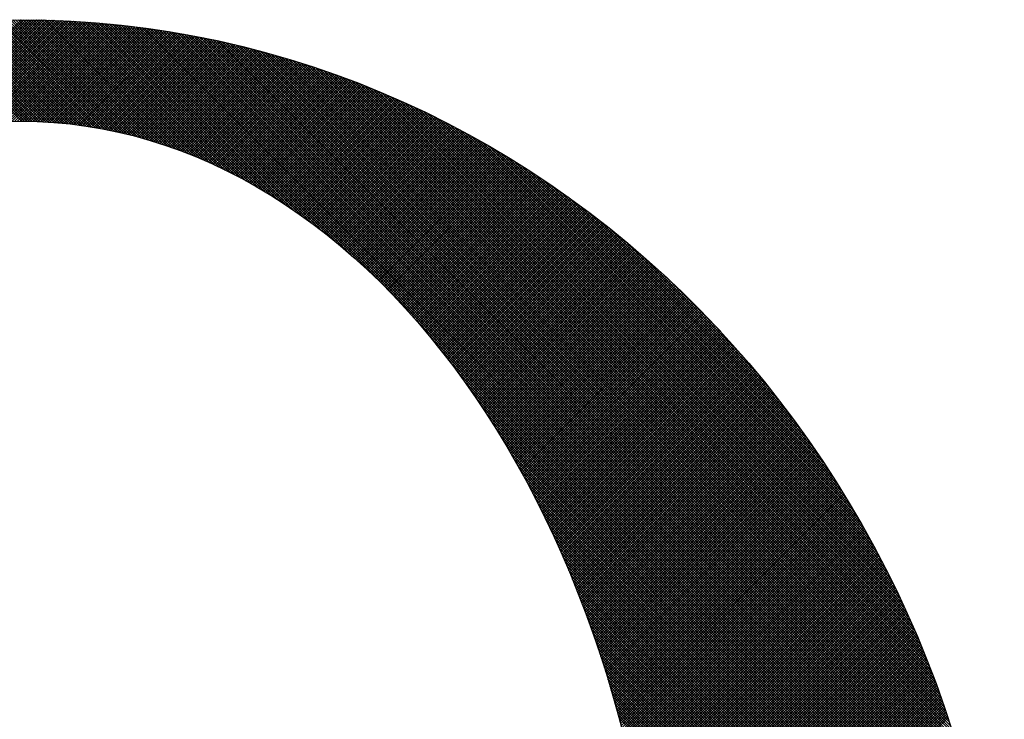
# Model space of a CAD drawing. Extents: x -411 to -166, y 383 to 699.
# Drawn here: x -380 to -377, y 405 to 407 of the extents above; entities that cross this region are included whole.
import ezdxf

# ---------------------------------------------------------------- set-up
doc = ezdxf.new("R2010")
doc.units = 0
doc.header["$LTSCALE"] = 3
doc.header["$MEASUREMENT"] = 0
doc.layers.add('BORDER', color=5, linetype='Continuous')

msp = doc.modelspace()

# ---------------------------------------------------------------- linework, layer by layer
at = {"layer": 'BORDER', "color": 7}
for p, q in [((-380.8649, 406.9531), (-380.4371, 407.3808)), ((-380.8521, 406.9564), (-380.4278, 407.3808)), ((-380.8395, 406.9597), (-380.4184, 407.3807)), ((-380.827, 406.9628), (-380.4091, 407.3806)), ((-380.8146, 406.9658), (-380.3998, 407.3805)), ((-380.8024, 406.9686), (-380.3905, 407.3804)), ((-380.7902, 406.9713), (-380.3813, 407.3803)), ((-380.4353, 407.0098), (-380.7883, 407.3628)), ((-380.4258, 407.0097), (-380.7797, 407.3636)), ((-380.7782, 406.9739), (-380.3721, 407.3801)), ((-380.4163, 407.0096), (-380.7712, 407.3645)), ((-380.7664, 406.9764), (-380.3629, 407.3799)), ((-380.4068, 407.0094), (-380.7626, 407.3653)), ((-380.7546, 406.9788), (-380.3537, 407.3797)), ((-380.3971, 407.0092), (-380.7541, 407.3661)), ((-380.3875, 407.0089), (-380.7455, 407.3669)), ((-380.743, 406.9811), (-380.3446, 407.3794)), ((-380.3777, 407.0086), (-380.7368, 407.3677)), ((-380.7314, 406.9832), (-380.3355, 407.3792)), ((-380.3679, 407.0082), (-380.7282, 407.3684)), ((-380.72, 406.9853), (-380.3264, 407.3789)), ((-380.3581, 407.0077), (-380.7195, 407.3692)), ((-380.3481, 407.0072), (-380.7109, 407.3699)), ((-380.7086, 406.9872), (-380.3173, 407.3786)), ((-380.3381, 407.0066), (-380.7022, 407.3706)), ((-380.6974, 406.9891), (-380.3082, 407.3782)), ((-380.3281, 407.0059), (-380.6934, 407.3712)), ((-380.6862, 406.9908), (-380.2992, 407.3778)), ((-380.3179, 407.0051), (-380.6847, 407.3719)), ((-380.3077, 407.0043), (-380.6759, 407.3725)), ((-380.6752, 406.9925), (-380.2902, 407.3775)), ((-380.2975, 407.0035), (-380.6671, 407.3731)), ((-380.6642, 406.9941), (-380.2812, 407.377)), ((-380.2871, 407.0025), (-380.6583, 407.3737)), ((-380.6533, 406.9956), (-380.2723, 407.3766)), ((-380.2767, 407.0015), (-380.6495, 407.3743)), ((-380.6425, 406.997), (-380.2633, 407.3762)), ((-380.2662, 407.0004), (-380.6407, 407.3748)), ((-380.6318, 406.9983), (-380.2544, 407.3757)), ((-380.2556, 406.9992), (-380.6318, 407.3753)), ((-380.245, 406.9979), (-380.6229, 407.3758)), ((-380.6212, 406.9995), (-380.2455, 407.3752)), ((-380.2342, 406.9966), (-380.614, 407.3763)), ((-380.6106, 407.0007), (-380.2367, 407.3747)), ((-380.2234, 406.9951), (-380.605, 407.3767)), ((-380.6001, 407.0018), (-380.2278, 407.3741)), ((-380.2125, 406.9936), (-380.5961, 407.3772)), ((-380.5897, 407.0028), (-380.219, 407.3735)), ((-380.2015, 406.992), (-380.5871, 407.3776)), ((-380.5794, 407.0037), (-380.2102, 407.3729)), ((-380.1904, 406.9903), (-380.5781, 407.378)), ((-380.5692, 407.0046), (-380.2014, 407.3723)), ((-380.1793, 406.9885), (-380.569, 407.3783)), ((-380.168, 406.9867), (-380.56, 407.3786)), ((-380.559, 407.0054), (-380.1927, 407.3717)), ((-380.1566, 406.9847), (-380.5509, 407.379)), ((-380.5489, 407.0061), (-380.1839, 407.371)), ((-380.1451, 406.9826), (-380.5418, 407.3792)), ((-380.5388, 407.0067), (-380.1752, 407.3704)), ((-380.1336, 406.9804), (-380.5327, 407.3795)), ((-380.5289, 407.0073), (-380.1665, 407.3697)), ((-380.1219, 406.9781), (-380.5235, 407.3798)), ((-380.519, 407.0078), (-380.1578, 407.369)), ((-380.1101, 406.9757), (-380.5143, 407.38)), ((-380.5091, 407.0083), (-380.1492, 407.3682)), ((-380.0982, 406.9732), (-380.5051, 407.3802)), ((-380.4993, 407.0087), (-380.1405, 407.3675)), ((-380.0861, 406.9705), (-380.4959, 407.3803)), ((-380.4896, 407.009), (-380.1319, 407.3667)), ((-380.074, 406.9678), (-380.4867, 407.3805)), ((-380.4799, 407.0093), (-380.1233, 407.3659)), ((-380.0617, 406.9649), (-380.4774, 407.3806)), ((-380.4703, 407.0095), (-380.1148, 407.3651)), ((-380.0493, 406.9619), (-380.4681, 407.3807)), ((-380.4608, 407.0097), (-380.1062, 407.3642)), ((-380.0368, 406.9587), (-380.4588, 407.3807)), ((-380.4513, 407.0097), (-380.0977, 407.3634)), ((-380.0241, 406.9555), (-380.4494, 407.3808)), ((-380.4419, 407.0098), (-380.0892, 407.3625)), ((-380.0113, 406.952), (-380.44, 407.3808)), ((-380.4325, 407.0098), (-380.0807, 407.3616)), ((-379.9983, 406.9484), (-380.4306, 407.3808)), ((-379.9852, 406.9447), (-380.4212, 407.3807)), ((-379.9719, 406.9408), (-380.4117, 407.3807)), ((-379.9584, 406.9367), (-380.4022, 407.3806)), ((-379.9448, 406.9325), (-380.3927, 407.3805)), ((-379.931, 406.9281), (-380.3832, 407.3803)), ((-379.917, 406.9235), (-380.3736, 407.3801)), ((-379.9027, 406.9186), (-380.364, 407.3799)), ((-379.8883, 406.9136), (-380.3544, 407.3797)), ((-379.8737, 406.9084), (-380.3448, 407.3794)), ((-379.8588, 406.9029), (-380.3351, 407.3792)), ((-379.8437, 406.8971), (-380.3254, 407.3788)), ((-379.8283, 406.8911), (-380.3156, 407.3785)), ((-379.8126, 406.8849), (-380.3059, 407.3781)), ((-379.7967, 406.8783), (-380.2961, 407.3777)), ((-379.7804, 406.8714), (-380.2863, 407.3773)), ((-379.7638, 406.8642), (-380.2764, 407.3768)), ((-379.7469, 406.8567), (-380.2665, 407.3763)), ((-379.7295, 406.8487), (-380.2566, 407.3758)), ((-379.7118, 406.8404), (-380.2467, 407.3752)), ((-379.6936, 406.8315), (-380.2367, 407.3747)), ((-379.6749, 406.8222), (-380.2267, 407.374)), ((-379.6557, 406.8124), (-380.2166, 407.3734)), ((-379.6358, 406.802), (-380.2065, 407.3727)), ((-379.6154, 406.7909), (-380.1964, 407.372)), ((-379.5942, 406.7791), (-380.1863, 407.3712)), ((-379.5721, 406.7665), (-380.1761, 407.3704)), ((-379.5492, 406.7529), (-380.1659, 407.3696)), ((-379.5251, 406.7382), (-380.1557, 407.3688)), ((-379.4998, 406.7223), (-380.1454, 407.3679)), ((-379.4729, 406.7048), (-380.1351, 407.367)), ((-379.4442, 406.6855), (-380.1247, 407.366)), ((-379.413, 406.6637), (-380.1144, 407.365)), ((-379.3787, 406.6388), (-380.1039, 407.364)), ((-379.3398, 406.6092), (-380.0935, 407.3629)), ((-379.2934, 406.5723), (-380.083, 407.3618)), ((-380.4232, 407.0097), (-380.0722, 407.3607)), ((-380.4139, 407.0096), (-380.0638, 407.3597)), ((-380.4047, 407.0094), (-380.0553, 407.3588)), ((-380.3955, 407.0092), (-380.0469, 407.3578)), ((-380.3864, 407.0089), (-380.0385, 407.3568)), ((-380.3774, 407.0086), (-380.0301, 407.3558)), ((-380.3683, 407.0082), (-380.0218, 407.3548)), ((-380.3594, 407.0078), (-380.0134, 407.3537)), ((-380.3505, 407.0073), (-380.0051, 407.3526)), ((-380.3416, 407.0068), (-379.9968, 407.3515)), ((-380.3328, 407.0062), (-379.9885, 407.3504)), ((-380.324, 407.0056), (-379.9803, 407.3493)), ((-380.3153, 407.0049), (-379.972, 407.3482)), ((-380.3066, 407.0042), (-379.9638, 407.347)), ((-380.2979, 407.0035), (-379.9556, 407.3458)), ((-380.2893, 407.0027), (-379.9474, 407.3446)), ((-380.2807, 407.0019), (-379.9392, 407.3434)), ((-380.2722, 407.001), (-379.9311, 407.3422)), ((-380.2637, 407.0001), (-379.9229, 407.3409)), ((-380.2553, 406.9991), (-379.9148, 407.3397)), ((-380.2469, 406.9982), (-379.9067, 407.3384)), ((-380.2385, 406.9971), (-379.8986, 407.3371)), ((-380.2302, 406.996), (-379.8905, 407.3357)), ((-380.2219, 406.9949), (-379.8825, 407.3344)), ((-380.2137, 406.9938), (-379.8744, 407.3331)), ((-380.2055, 406.9926), (-379.8664, 407.3317)), ((-380.1973, 406.9914), (-379.8584, 407.3303)), ((-380.1892, 406.9901), (-379.8504, 407.3289)), ((-380.1811, 406.9888), (-379.8425, 407.3275)), ((-380.173, 406.9875), (-379.8345, 407.326)), ((-379.2315, 406.5197), (-380.0725, 407.3607)), ((-376.8979, 404.1955), (-380.0619, 407.3595)), ((-376.8997, 404.2067), (-380.0513, 407.3583)), ((-376.9015, 404.2179), (-380.0407, 407.3571)), ((-376.9034, 404.2292), (-380.03, 407.3558)), ((-376.9053, 404.2405), (-380.0192, 407.3544)), ((-376.9073, 404.2519), (-380.0085, 407.3531)), ((-376.9093, 404.2633), (-379.9977, 407.3517)), ((-376.9114, 404.2747), (-379.9868, 407.3502)), ((-376.9134, 404.2862), (-379.976, 407.3487)), ((-376.9156, 404.2977), (-379.965, 407.3472)), ((-376.9178, 404.3093), (-379.9541, 407.3456)), ((-376.92, 404.3209), (-379.9431, 407.344)), ((-376.9222, 404.3326), (-379.932, 407.3423)), ((-376.9245, 404.3443), (-379.9209, 407.3406)), ((-376.9269, 404.356), (-379.9098, 407.3389)), ((-376.9293, 404.3678), (-379.8986, 407.3371)), ((-376.9317, 404.3796), (-379.8873, 407.3352)), ((-376.9342, 404.3915), (-379.876, 407.3333)), ((-376.9368, 404.4034), (-379.8647, 407.3314)), ((-376.9393, 404.4154), (-379.8533, 407.3294)), ((-376.942, 404.4274), (-379.8419, 407.3274)), ((-380.165, 406.9861), (-379.8266, 407.3246)), ((-380.157, 406.9847), (-379.8187, 407.3231)), ((-380.1491, 406.9833), (-379.8108, 407.3216)), ((-380.1411, 406.9818), (-379.8029, 407.3201)), ((-380.1332, 406.9803), (-379.795, 407.3186)), ((-380.1254, 406.9788), (-379.7871, 407.317)), ((-380.1176, 406.9772), (-379.7793, 407.3155)), ((-380.1098, 406.9756), (-379.7715, 407.3139)), ((-380.102, 406.974), (-379.7637, 407.3123)), ((-380.0943, 406.9723), (-379.7559, 407.3107)), ((-380.0866, 406.9706), (-379.7481, 407.3091)), ((-380.0789, 406.9689), (-379.7403, 407.3075)), ((-380.0713, 406.9672), (-379.7326, 407.3058)), ((-380.0637, 406.9654), (-379.7249, 407.3042)), ((-380.0561, 406.9636), (-379.7172, 407.3025)), ((-380.0486, 406.9617), (-379.7095, 407.3008)), ((-380.0411, 406.9598), (-379.7018, 407.2991)), ((-380.0336, 406.9579), (-379.6941, 407.2974)), ((-380.0261, 406.956), (-379.6865, 407.2956)), ((-380.0187, 406.954), (-379.6788, 407.2939)), ((-380.0113, 406.952), (-379.6712, 407.2921)), ((-380.0039, 406.95), (-379.6636, 407.2903)), ((-376.9447, 404.4395), (-379.8304, 407.3253)), ((-376.9474, 404.4516), (-379.8189, 407.3231)), ((-376.9502, 404.4638), (-379.8073, 407.321)), ((-376.953, 404.476), (-379.7957, 407.3187)), ((-376.9559, 404.4883), (-379.784, 407.3164)), ((-376.9588, 404.5006), (-379.7723, 407.3141)), ((-376.9618, 404.513), (-379.7605, 407.3117)), ((-376.9649, 404.5255), (-379.7487, 407.3092)), ((-376.968, 404.538), (-379.7368, 407.3067)), ((-376.9712, 404.5505), (-379.7248, 407.3042)), ((-376.9744, 404.5631), (-379.7128, 407.3015)), ((-376.9777, 404.5758), (-379.7007, 407.2989)), ((-376.981, 404.5885), (-379.6886, 407.2961)), ((-376.9844, 404.6013), (-379.6764, 407.2933)), ((-376.9879, 404.6142), (-379.6641, 407.2904)), ((-379.9966, 406.948), (-379.656, 407.2885)), ((-379.9893, 406.9459), (-379.6484, 407.2867)), ((-379.982, 406.9438), (-379.6409, 407.2849)), ((-379.9747, 406.9417), (-379.6333, 407.283)), ((-379.9675, 406.9395), (-379.6258, 407.2812)), ((-379.9603, 406.9373), (-379.6183, 407.2793)), ((-379.9531, 406.9351), (-379.6108, 407.2774)), ((-379.9459, 406.9329), (-379.6033, 407.2755)), ((-379.9388, 406.9306), (-379.5958, 407.2736)), ((-379.9317, 406.9283), (-379.5883, 407.2717)), ((-379.9246, 406.926), (-379.5809, 407.2697)), ((-379.9176, 406.9237), (-379.5735, 407.2678)), ((-379.9105, 406.9213), (-379.5661, 407.2658)), ((-379.9035, 406.9189), (-379.5586, 407.2638)), ((-379.8966, 406.9165), (-379.5513, 407.2618)), ((-379.8896, 406.9141), (-379.5439, 407.2598)), ((-379.8827, 406.9116), (-379.5365, 407.2578)), ((-379.8758, 406.9091), (-379.5292, 407.2557)), ((-379.8689, 406.9066), (-379.5218, 407.2537)), ((-376.9914, 404.6271), (-379.6518, 407.2875)), ((-376.995, 404.6401), (-379.6394, 407.2845)), ((-376.9986, 404.6531), (-379.627, 407.2815)), ((-377.0024, 404.6662), (-379.6145, 407.2783)), ((-377.0061, 404.6794), (-379.6019, 407.2752)), ((-377.01, 404.6927), (-379.5892, 407.2719)), ((-377.0139, 404.706), (-379.5765, 407.2686)), ((-377.0179, 404.7194), (-379.5637, 407.2652)), ((-377.022, 404.7329), (-379.5508, 407.2617)), ((-377.0262, 404.7464), (-379.5379, 407.2581)), ((-377.0304, 404.76), (-379.5249, 407.2545)), ((-379.862, 406.9041), (-379.5145, 407.2516)), ((-379.8552, 406.9015), (-379.5072, 407.2495)), ((-379.8484, 406.8989), (-379.4999, 407.2474)), ((-379.8416, 406.8963), (-379.4926, 407.2453)), ((-379.8348, 406.8937), (-379.4854, 407.2432)), ((-379.8281, 406.8911), (-379.4781, 407.241)), ((-379.8214, 406.8884), (-379.4709, 407.2389)), ((-379.8147, 406.8857), (-379.4637, 407.2367)), ((-379.808, 406.883), (-379.4564, 407.2345)), ((-379.8013, 406.8802), (-379.4492, 407.2323)), ((-379.7947, 406.8775), (-379.4421, 407.2301)), ((-379.7881, 406.8747), (-379.4349, 407.2279)), ((-379.7815, 406.8719), (-379.4277, 407.2257)), ((-379.7749, 406.8691), (-379.4206, 407.2234)), ((-379.7684, 406.8662), (-379.4134, 407.2212)), ((-379.7619, 406.8634), (-379.4063, 407.2189)), ((-377.0347, 404.7737), (-379.5118, 407.2508)), ((-377.0391, 404.7875), (-379.4986, 407.247)), ((-377.0435, 404.8013), (-379.4854, 407.2432)), ((-377.0481, 404.8153), (-379.472, 407.2392)), ((-377.0527, 404.8293), (-379.4586, 407.2352)), ((-377.0574, 404.8434), (-379.4451, 407.2311)), ((-377.0622, 404.8576), (-379.4315, 407.2269)), ((-377.0671, 404.8719), (-379.4178, 407.2226)), ((-377.0721, 404.8863), (-379.404, 407.2182)), ((-379.7554, 406.8605), (-379.3992, 407.2166)), ((-379.7489, 406.8576), (-379.3921, 407.2143)), ((-379.7424, 406.8546), (-379.385, 407.212)), ((-379.736, 406.8517), (-379.378, 407.2097)), ((-379.7295, 406.8487), (-379.3709, 407.2074)), ((-379.7231, 406.8457), (-379.3639, 407.205)), ((-379.7168, 406.8427), (-379.3568, 407.2027)), ((-379.7104, 406.8397), (-379.3498, 407.2003)), ((-379.7041, 406.8367), (-379.3428, 407.1979)), ((-379.6977, 406.8336), (-379.3358, 407.1955)), ((-379.6914, 406.8305), (-379.3288, 407.1931)), ((-379.6852, 406.8274), (-379.3219, 407.1907)), ((-379.6789, 406.8243), (-379.3149, 407.1882)), ((-379.6726, 406.8211), (-379.308, 407.1858)), ((-379.6664, 406.818), (-379.301, 407.1833)), ((-377.0772, 404.9007), (-379.3901, 407.2137)), ((-377.0824, 404.9153), (-379.3762, 407.2091)), ((-377.0877, 404.93), (-379.3621, 407.2044)), ((-377.093, 404.9448), (-379.3479, 407.1996)), ((-377.0985, 404.9596), (-379.3336, 407.1947)), ((-377.1041, 404.9746), (-379.3192, 407.1897)), ((-377.1098, 404.9897), (-379.3047, 407.1846)), ((-379.6602, 406.8148), (-379.2941, 407.1808)), ((-379.654, 406.8116), (-379.2872, 407.1784)), ((-379.6478, 406.8083), (-379.2803, 407.1759)), ((-379.6417, 406.8051), (-379.2734, 407.1734)), ((-379.6356, 406.8018), (-379.2666, 407.1708)), ((-379.6295, 406.7986), (-379.2597, 407.1683)), ((-379.6234, 406.7953), (-379.2529, 407.1658)), ((-379.6173, 406.792), (-379.246, 407.1632)), ((-379.6112, 406.7886), (-379.2392, 407.1606)), ((-379.6052, 406.7853), (-379.2324, 407.158)), ((-379.5992, 406.7819), (-379.2256, 407.1555)), ((-379.5931, 406.7785), (-379.2188, 407.1528)), ((-379.5872, 406.7751), (-379.212, 407.1502)), ((-379.5812, 406.7717), (-379.2053, 407.1476)), ((-377.1157, 405.0049), (-379.2901, 407.1794)), ((-377.1216, 405.0203), (-379.2754, 407.1741)), ((-377.1277, 405.0357), (-379.2605, 407.1686)), ((-377.1338, 405.0513), (-379.2456, 407.163)), ((-377.1402, 405.067), (-379.2305, 407.1573)), ((-377.1466, 405.0828), (-379.2152, 407.1515)), ((-379.5752, 406.7683), (-379.1985, 407.145)), ((-379.5693, 406.7648), (-379.1918, 407.1423)), ((-379.5634, 406.7613), (-379.1851, 407.1396)), ((-379.5575, 406.7578), (-379.1784, 407.137)), ((-379.5516, 406.7543), (-379.1717, 407.1343)), ((-379.5457, 406.7508), (-379.165, 407.1316)), ((-379.5399, 406.7473), (-379.1583, 407.1289)), ((-379.534, 406.7437), (-379.1516, 407.1261)), ((-379.5282, 406.7401), (-379.145, 407.1234)), ((-379.5224, 406.7366), (-379.1383, 407.1207)), ((-379.5166, 406.7329), (-379.1317, 407.1179)), ((-379.5109, 406.7293), (-379.125, 407.1151)), ((-379.5051, 406.7257), (-379.1184, 407.1124)), ((-377.1532, 405.0988), (-379.1998, 407.1455)), ((-377.1599, 405.1149), (-379.1843, 407.1394)), ((-377.1668, 405.1312), (-379.1687, 407.1331)), ((-377.1738, 405.1476), (-379.1529, 407.1267)), ((-377.181, 405.1641), (-379.1369, 407.1201)), ((-377.1883, 405.1809), (-379.1208, 407.1134)), ((-379.4994, 406.722), (-379.1118, 407.1096)), ((-379.4937, 406.7184), (-379.1052, 407.1068)), ((-379.488, 406.7147), (-379.0987, 407.104)), ((-379.4823, 406.711), (-379.0921, 407.1011)), ((-379.4766, 406.7072), (-379.0855, 407.0983)), ((-379.4709, 406.7035), (-379.079, 407.0955)), ((-379.4653, 406.6998), (-379.0725, 407.0926)), ((-379.4597, 406.696), (-379.0659, 407.0897)), ((-379.4541, 406.6922), (-379.0594, 407.0868)), ((-379.4485, 406.6884), (-379.0529, 407.084)), ((-379.4429, 406.6846), (-379.0464, 407.0811)), ((-379.4373, 406.6808), (-379.04, 407.0781)), ((-379.4318, 406.6769), (-379.0335, 407.0752)), ((-377.1958, 405.1978), (-379.1045, 407.1064)), ((-377.2035, 405.2148), (-379.088, 407.0994)), ((-377.2113, 405.2321), (-379.0714, 407.0921)), ((-377.2194, 405.2495), (-379.0545, 407.0847)), ((-377.2276, 405.2671), (-379.0375, 407.077)), ((-379.4263, 406.6731), (-379.027, 407.0723)), ((-379.4208, 406.6692), (-379.0206, 407.0693)), ((-379.4153, 406.6653), (-379.0142, 407.0664)), ((-379.4098, 406.6614), (-379.0077, 407.0634)), ((-379.4043, 406.6575), (-379.0013, 407.0604)), ((-379.3988, 406.6535), (-378.9949, 407.0574)), ((-379.3934, 406.6496), (-378.9885, 407.0544)), ((-379.388, 406.6456), (-378.9821, 407.0514)), ((-379.3826, 406.6416), (-378.9758, 407.0484)), ((-379.3772, 406.6376), (-378.9694, 407.0454)), ((-379.3718, 406.6336), (-378.9631, 407.0423)), ((-379.3664, 406.6296), (-378.9567, 407.0393)), ((-377.236, 405.285), (-379.0203, 407.0692)), ((-377.2447, 405.303), (-379.0028, 407.0611)), ((-377.2536, 405.3213), (-378.9851, 407.0528)), ((-377.2627, 405.3398), (-378.9672, 407.0443)), ((-379.3611, 406.6256), (-378.9504, 407.0362)), ((-379.3557, 406.6215), (-378.9441, 407.0331)), ((-379.3504, 406.6174), (-378.9378, 407.0301)), ((-379.3451, 406.6134), (-378.9315, 407.027)), ((-379.3398, 406.6093), (-378.9252, 407.0239)), ((-379.3345, 406.6051), (-378.9189, 407.0207)), ((-379.3293, 406.601), (-378.9127, 407.0176)), ((-379.324, 406.5969), (-378.9064, 407.0145)), ((-379.3188, 406.5927), (-378.9002, 407.0113)), ((-379.3135, 406.5886), (-378.8939, 407.0082)), ((-379.3083, 406.5844), (-378.8877, 407.005)), ((-379.3031, 406.5802), (-378.8815, 407.0018)), ((-377.272, 405.3585), (-378.9491, 407.0356)), ((-377.2817, 405.3775), (-378.9307, 407.0266)), ((-377.2915, 405.3968), (-378.912, 407.0173)), ((-377.3017, 405.4164), (-378.8931, 407.0077)), ((-379.298, 406.576), (-378.8753, 406.9986)), ((-379.2928, 406.5718), (-378.8691, 406.9954)), ((-379.2876, 406.5675), (-378.8629, 406.9922)), ((-379.2825, 406.5633), (-378.8568, 406.989)), ((-379.2774, 406.559), (-378.8506, 406.9858)), ((-379.2723, 406.5547), (-378.8444, 406.9825)), ((-379.2672, 406.5504), (-378.8383, 406.9793)), ((-379.2621, 406.5461), (-378.8322, 406.976)), ((-379.257, 406.5418), (-378.8261, 406.9728)), ((-379.2519, 406.5375), (-378.8199, 406.9695)), ((-379.2469, 406.5331), (-378.8138, 406.9662)), ((-377.3122, 405.4362), (-378.8738, 406.9979)), ((-377.3229, 405.4564), (-378.8542, 406.9877)), ((-377.334, 405.4769), (-378.8343, 406.9772)), ((-377.3455, 405.4977), (-378.8141, 406.9663)), ((-379.2419, 406.5288), (-378.8078, 406.9629)), ((-379.2368, 406.5244), (-378.8017, 406.9596)), ((-379.2318, 406.52), (-378.7956, 406.9562)), ((-379.2268, 406.5156), (-378.7895, 406.9529)), ((-379.2219, 406.5112), (-378.7835, 406.9496)), ((-379.2169, 406.5068), (-378.7775, 406.9462)), ((-379.2119, 406.5024), (-378.7714, 406.9429)), ((-379.207, 406.4979), (-378.7654, 406.9395)), ((-379.2021, 406.4934), (-378.7594, 406.9361)), ((-379.1971, 406.489), (-378.7534, 406.9327)), ((-377.3574, 405.519), (-378.7934, 406.955)), ((-377.3696, 405.5406), (-378.7724, 406.9434)), ((-377.3823, 405.5627), (-378.7509, 406.9313)), ((-379.1922, 406.4845), (-378.7474, 406.9293)), ((-379.1874, 406.48), (-378.7414, 406.9259)), ((-379.1825, 406.4755), (-378.7355, 406.9225)), ((-379.1776, 406.4709), (-378.7295, 406.919)), ((-379.1728, 406.4664), (-378.7235, 406.9156)), ((-379.1679, 406.4618), (-378.7176, 406.9122)), ((-379.1631, 406.4573), (-378.7117, 406.9087)), ((-379.1583, 406.4527), (-378.7058, 406.9052)), ((-379.1535, 406.4481), (-378.6998, 406.9017)), ((-379.1487, 406.4435), (-378.6939, 406.8983)), ((-379.1439, 406.4389), (-378.688, 406.8948)), ((-377.3955, 405.5853), (-378.7289, 406.9187)), ((-377.4092, 405.6084), (-378.7064, 406.9056)), ((-379.1391, 406.4343), (-378.6822, 406.8912)), ((-379.1344, 406.4296), (-378.6763, 406.8877)), ((-379.1297, 406.425), (-378.6704, 406.8842)), ((-379.1249, 406.4203), (-378.6646, 406.8807)), ((-379.1202, 406.4156), (-378.6587, 406.8771)), ((-379.1155, 406.4109), (-378.6529, 406.8736)), ((-379.1108, 406.4062), (-378.6471, 406.87)), ((-379.1061, 406.4015), (-378.6413, 406.8664)), ((-379.1015, 406.3968), (-378.6355, 406.8628)), ((-379.0968, 406.3921), (-378.6297, 406.8592)), ((-377.4234, 405.632), (-378.6834, 406.892)), ((-377.4382, 405.6562), (-378.6598, 406.8778)), ((-377.4537, 405.6811), (-378.6355, 406.8629)), ((-379.0922, 406.3873), (-378.6239, 406.8556)), ((-379.0876, 406.3826), (-378.6181, 406.852)), ((-379.0829, 406.3778), (-378.6123, 406.8484)), ((-379.0783, 406.373), (-378.6066, 406.8448)), ((-379.0737, 406.3682), (-378.6008, 406.8411)), ((-379.0692, 406.3634), (-378.5951, 406.8375)), ((-379.0646, 406.3586), (-378.5893, 406.8338)), ((-379.06, 406.3537), (-378.5836, 406.8301)), ((-379.0555, 406.3489), (-378.5779, 406.8265)), ((-379.0509, 406.344), (-378.5722, 406.8228)), ((-377.47, 405.7067), (-378.6105, 406.8472)), ((-377.487, 405.7332), (-378.5846, 406.8308)), ((-379.0464, 406.3392), (-378.5665, 406.8191)), ((-379.0419, 406.3343), (-378.5608, 406.8154)), ((-379.0374, 406.3294), (-378.5552, 406.8116)), ((-379.0329, 406.3245), (-378.5495, 406.8079)), ((-379.0284, 406.3196), (-378.5438, 406.8042)), ((-379.024, 406.3146), (-378.5382, 406.8004)), ((-379.0195, 406.3097), (-378.5326, 406.7967)), ((-379.0151, 406.3048), (-378.5269, 406.7929)), ((-379.0107, 406.2998), (-378.5213, 406.7891)), ((-377.505, 405.7605), (-378.5579, 406.8134)), ((-377.524, 405.7889), (-378.5301, 406.795)), ((-379.0062, 406.2948), (-378.5157, 406.7854)), ((-379.0018, 406.2898), (-378.5101, 406.7816)), ((-378.9974, 406.2848), (-378.5045, 406.7778)), ((-378.9931, 406.2798), (-378.4989, 406.774)), ((-378.9887, 406.2748), (-378.4934, 406.7701)), ((-378.9843, 406.2698), (-378.4878, 406.7663)), ((-378.98, 406.2647), (-378.4823, 406.7625)), ((-378.9756, 406.2597), (-378.4767, 406.7586)), ((-378.9713, 406.2546), (-378.4712, 406.7548)), ((-378.967, 406.2496), (-378.4656, 406.7509)), ((-377.5441, 405.8185), (-378.5011, 406.7754)), ((-377.5657, 405.8494), (-378.4708, 406.7545)), ((-378.9627, 406.2445), (-378.4601, 406.747)), ((-378.9584, 406.2394), (-378.4546, 406.7431)), ((-378.9541, 406.2343), (-378.4491, 406.7392)), ((-378.9498, 406.2291), (-378.4436, 406.7353)), ((-378.9456, 406.224), (-378.4382, 406.7314)), ((-378.9413, 406.2189), (-378.4327, 406.7275)), ((-378.9371, 406.2137), (-378.4272, 406.7236)), ((-378.9329, 406.2085), (-378.4218, 406.7196)), ((-378.9286, 406.2034), (-378.4163, 406.7157)), ((-377.5889, 405.882), (-378.4388, 406.7319)), ((-378.9244, 406.1982), (-378.4109, 406.7117)), ((-378.9203, 406.193), (-378.4055, 406.7078)), ((-378.9161, 406.1878), (-378.4, 406.7038)), ((-378.9119, 406.1826), (-378.3946, 406.6998)), ((-378.9077, 406.1773), (-378.3892, 406.6958)), ((-378.9036, 406.1721), (-378.3838, 406.6918)), ((-378.8994, 406.1668), (-378.3785, 406.6878)), ((-378.8953, 406.1616), (-378.3731, 406.6838)), ((-378.8912, 406.1563), (-378.3677, 406.6798)), ((-377.6141, 405.9166), (-378.4048, 406.7073)), ((-377.6417, 405.9536), (-378.3684, 406.6803)), ((-378.8871, 406.151), (-378.3624, 406.6757)), ((-378.883, 406.1457), (-378.357, 406.6717)), ((-378.8789, 406.1404), (-378.3517, 406.6676)), ((-378.8748, 406.1351), (-378.3464, 406.6636)), ((-378.8708, 406.1298), (-378.341, 406.6595)), ((-378.8667, 406.1244), (-378.3357, 406.6554)), ((-378.8627, 406.1191), (-378.3304, 406.6513)), ((-378.8587, 406.1137), (-378.3251, 406.6472)), ((-378.8546, 406.1083), (-378.3199, 406.6431)), ((-377.6725, 405.9938), (-378.3288, 406.65)), ((-378.8506, 406.103), (-378.3146, 406.639)), ((-378.8466, 406.0976), (-378.3093, 406.6349)), ((-378.8426, 406.0922), (-378.3041, 406.6308)), ((-378.8387, 406.0867), (-378.2988, 406.6266)), ((-378.8347, 406.0813), (-378.2936, 406.6225)), ((-378.8307, 406.0759), (-378.2883, 406.6183)), ((-378.8268, 406.0704), (-378.2831, 406.6141)), ((-378.8229, 406.065), (-378.2779, 406.6099)), ((-377.7077, 406.0383), (-378.2848, 406.6155)), ((-378.8189, 406.0595), (-378.2727, 406.6058)), ((-378.815, 406.054), (-378.2675, 406.6016)), ((-378.8111, 406.0486), (-378.2623, 406.5974)), ((-378.8072, 406.0431), (-378.2571, 406.5931)), ((-378.8033, 406.0375), (-378.252, 406.5889)), ((-378.7995, 406.032), (-378.2468, 406.5847)), ((-378.7956, 406.0265), (-378.2417, 406.5805)), ((-378.7918, 406.021), (-378.2365, 406.5762)), ((-378.7879, 406.0154), (-378.2314, 406.572)), ((-377.7493, 406.0893), (-378.2344, 406.5745)), ((-378.7841, 406.0098), (-378.2262, 406.5677)), ((-378.7803, 406.0043), (-378.2211, 406.5634)), ((-378.7765, 405.9987), (-378.216, 406.5591)), ((-378.7727, 405.9931), (-378.2109, 406.5548)), ((-378.7689, 405.9875), (-378.2058, 406.5505)), ((-378.7651, 405.9819), (-378.2007, 406.5462)), ((-378.7613, 405.9763), (-378.1957, 406.5419)), ((-378.7576, 405.9706), (-378.1906, 406.5376)), ((-378.7538, 405.965), (-378.1856, 406.5333)), ((-378.7501, 405.9593), (-378.1805, 406.5289)), ((-378.7464, 405.9537), (-378.1755, 406.5246)), ((-378.7427, 405.948), (-378.1704, 406.5202)), ((-378.7389, 405.9423), (-378.1654, 406.5158)), ((-378.7353, 405.9366), (-378.1604, 406.5115)), ((-378.7316, 405.9309), (-378.1554, 406.5071)), ((-378.7279, 405.9252), (-378.1504, 406.5027)), ((-377.8021, 406.1515), (-378.1728, 406.5223)), ((-378.7242, 405.9195), (-378.1454, 406.4983)), ((-378.7206, 405.9137), (-378.1404, 406.4939)), ((-378.7169, 405.908), (-378.1355, 406.4894)), ((-378.7133, 405.9022), (-378.1305, 406.485)), ((-378.7097, 405.8964), (-378.1255, 406.4806)), ((-378.7061, 405.8907), (-378.1206, 406.4761)), ((-378.7025, 405.8849), (-378.1157, 406.4717)), ((-378.6989, 405.8791), (-378.1107, 406.4672)), ((-378.6953, 405.8733), (-378.1058, 406.4627)), ((-378.6917, 405.8675), (-378.1009, 406.4583)), ((-378.6881, 405.8616), (-378.096, 406.4538)), ((-378.6846, 405.8558), (-378.0911, 406.4493)), ((-378.681, 405.8499), (-378.0862, 406.4448)), ((-378.6775, 405.8441), (-378.0813, 406.4403)), ((-378.674, 405.8382), (-378.0765, 406.4357)), ((-378.6705, 405.8323), (-378.0716, 406.4312)), ((-378.667, 405.8264), (-378.0668, 406.4267)), ((-377.8839, 406.2427), (-378.0823, 406.4411)), ((-378.6635, 405.8205), (-378.0619, 406.4221)), ((-378.66, 405.8146), (-378.0571, 406.4176)), ((-378.6565, 405.8087), (-378.0523, 406.413)), ((-378.6531, 405.8028), (-378.0474, 406.4084)), ((-378.6496, 405.7968), (-378.0426, 406.4038)), ((-378.6462, 405.7909), (-378.0378, 406.3992)), ((-378.6427, 405.7849), (-378.033, 406.3946)), ((-378.6393, 405.779), (-378.0283, 406.39)), ((-378.6359, 405.773), (-378.0235, 406.3854)), ((-378.6325, 405.767), (-378.0187, 406.3808)), ((-378.6291, 405.761), (-378.014, 406.3762)), ((-378.6257, 405.755), (-378.0092, 406.3715)), ((-378.6224, 405.749), (-378.0045, 406.3669)), ((-378.619, 405.7429), (-377.9997, 406.3622)), ((-378.6156, 405.7369), (-377.995, 406.3575)), ((-378.6123, 405.7309), (-377.9903, 406.3529)), ((-378.609, 405.7248), (-377.9856, 406.3482)), ((-378.6056, 405.7187), (-377.9809, 406.3435)), ((-378.6023, 405.7126), (-377.9762, 406.3388)), ((-378.599, 405.7066), (-377.9715, 406.3341)), ((-378.5957, 405.7005), (-377.9668, 406.3294)), ((-378.5925, 405.6944), (-377.9622, 406.3246)), ((-378.5892, 405.6882), (-377.9575, 406.3199)), ((-376.8961, 404.1843), (-379.0036, 406.2918)), ((-378.5859, 405.6821), (-377.9529, 406.3152)), ((-378.5827, 405.676), (-377.9482, 406.3104)), ((-378.5794, 405.6698), (-377.9436, 406.3057)), ((-378.5762, 405.6637), (-377.939, 406.3009)), ((-378.573, 405.6575), (-377.9344, 406.2961)), ((-378.5698, 405.6513), (-377.9298, 406.2913)), ((-378.5666, 405.6451), (-377.9252, 406.2865)), ((-378.5634, 405.6389), (-377.9206, 406.2817)), ((-378.5602, 405.6327), (-377.916, 406.2769)), ((-378.557, 405.6265), (-377.9114, 406.2721)), ((-378.5538, 405.6203), (-377.9068, 406.2673)), ((-378.5507, 405.614), (-377.9023, 406.2624)), ((-378.5475, 405.6078), (-377.8977, 406.2576)), ((-378.5444, 405.6015), (-377.8932, 406.2527)), ((-378.5413, 405.5953), (-377.8887, 406.2479)), ((-376.8943, 404.1732), (-378.9476, 406.2264)), ((-378.5382, 405.589), (-377.8841, 406.243)), ((-378.5351, 405.5827), (-377.8796, 406.2381)), ((-378.532, 405.5764), (-377.8751, 406.2332)), ((-378.5289, 405.5701), (-377.8706, 406.2284)), ((-378.5258, 405.5638), (-377.8661, 406.2235)), ((-378.5228, 405.5574), (-377.8617, 406.2185)), ((-378.5197, 405.5511), (-377.8572, 406.2136)), ((-376.8927, 404.1621), (-378.9072, 406.1767)), ((-378.5167, 405.5448), (-377.8527, 406.2087)), ((-378.5136, 405.5384), (-377.8483, 406.2038)), ((-378.5106, 405.532), (-377.8438, 406.1988)), ((-378.5076, 405.5257), (-377.8394, 406.1939)), ((-378.5046, 405.5193), (-377.835, 406.1889)), ((-378.5016, 405.5129), (-377.8305, 406.1839)), ((-378.4986, 405.5065), (-377.8261, 406.179)), ((-378.4956, 405.5001), (-377.8217, 406.174)), ((-378.4926, 405.4936), (-377.8173, 406.169)), ((-378.4897, 405.4872), (-377.8129, 406.164)), ((-378.4867, 405.4808), (-377.8085, 406.159)), ((-378.4838, 405.4743), (-377.8042, 406.1539)), ((-378.4809, 405.4678), (-377.7998, 406.1489)), ((-378.478, 405.4614), (-377.7955, 406.1439)), ((-378.4751, 405.4549), (-377.7911, 406.1388)), ((-376.891, 404.1511), (-378.8743, 406.1343)), ((-378.4722, 405.4484), (-377.7868, 406.1338)), ((-378.4693, 405.4419), (-377.7824, 406.1287)), ((-378.4664, 405.4354), (-377.7781, 406.1236)), ((-378.4635, 405.4288), (-377.7738, 406.1186)), ((-378.4607, 405.4223), (-377.7695, 406.1135)), ((-378.4578, 405.4158), (-377.7652, 406.1084)), ((-378.455, 405.4092), (-377.7609, 406.1033)), ((-376.8894, 404.14), (-378.8459, 406.0966)), ((-378.4522, 405.4026), (-377.7566, 406.0982)), ((-378.4493, 405.3961), (-377.7524, 406.0931)), ((-378.4465, 405.3895), (-377.7481, 406.0879)), ((-378.4437, 405.3829), (-377.7439, 406.0828)), ((-378.441, 405.3763), (-377.7396, 406.0776)), ((-378.4382, 405.3697), (-377.7354, 406.0725)), ((-378.4354, 405.3631), (-377.7311, 406.0673)), ((-376.8878, 404.1291), (-378.8207, 406.062)), ((-378.4326, 405.3564), (-377.7269, 406.0622)), ((-378.4299, 405.3498), (-377.7227, 406.057)), ((-378.4272, 405.3431), (-377.7185, 406.0518)), ((-378.4244, 405.3365), (-377.7143, 406.0466)), ((-378.4217, 405.3298), (-377.7101, 406.0414)), ((-378.419, 405.3231), (-377.7059, 406.0362)), ((-378.4163, 405.3164), (-377.7018, 406.031)), ((-376.8862, 404.1181), (-378.798, 406.0298)), ((-376.8847, 404.1072), (-378.7771, 405.9996)), ((-378.4136, 405.3097), (-377.6976, 406.0257)), ((-378.4109, 405.303), (-377.6935, 406.0205)), ((-378.4083, 405.2963), (-377.6893, 406.0152)), ((-378.4056, 405.2896), (-377.6852, 406.01)), ((-378.403, 405.2828), (-377.681, 406.0047)), ((-378.4003, 405.2761), (-377.6769, 405.9995)), ((-376.8832, 404.0963), (-378.7577, 405.9708)), ((-378.3977, 405.2693), (-377.6728, 405.9942)), ((-378.3951, 405.2625), (-377.6687, 405.9889)), ((-378.3925, 405.2557), (-377.6646, 405.9836)), ((-378.3899, 405.249), (-377.6605, 405.9783)), ((-378.3873, 405.2421), (-377.6565, 405.973)), ((-378.3847, 405.2353), (-377.6524, 405.9676)), ((-378.3821, 405.2285), (-377.6483, 405.9623)), ((-376.8818, 404.0855), (-378.7396, 405.9433)), ((-378.3796, 405.2217), (-377.6443, 405.957)), ((-378.377, 405.2148), (-377.6402, 405.9516)), ((-378.3745, 405.208), (-377.6362, 405.9463)), ((-378.3719, 405.2011), (-377.6322, 405.9409)), ((-378.3694, 405.1943), (-377.6281, 405.9355)), ((-378.3669, 405.1874), (-377.6241, 405.9302)), ((-378.3644, 405.1805), (-377.6201, 405.9248)), ((-376.8804, 404.0747), (-378.7226, 405.917)), ((-376.879, 404.0639), (-378.7066, 405.8915)), ((-378.3619, 405.1736), (-377.6161, 405.9194)), ((-378.3595, 405.1667), (-377.6122, 405.914)), ((-378.357, 405.1597), (-377.6082, 405.9085)), ((-378.3545, 405.1528), (-377.6042, 405.9031)), ((-378.3521, 405.1459), (-377.6003, 405.8977)), ((-378.3496, 405.1389), (-377.5963, 405.8922)), ((-376.8776, 404.0532), (-378.6914, 405.8669)), ((-378.3472, 405.132), (-377.5924, 405.8868)), ((-378.3448, 405.125), (-377.5884, 405.8813)), ((-378.3424, 405.118), (-377.5845, 405.8759)), ((-378.34, 405.111), (-377.5806, 405.8704)), ((-378.3376, 405.104), (-377.5767, 405.8649)), ((-378.3352, 405.097), (-377.5728, 405.8594)), ((-378.3329, 405.09), (-377.5689, 405.8539)), ((-376.8763, 404.0425), (-378.6769, 405.843)), ((-376.875, 404.0318), (-378.6631, 405.8198)), ((-378.3305, 405.0829), (-377.565, 405.8484)), ((-378.3281, 405.0759), (-377.5611, 405.8429)), ((-378.3258, 405.0688), (-377.5573, 405.8374)), ((-378.3235, 405.0618), (-377.5534, 405.8318)), ((-378.3212, 405.0547), (-377.5496, 405.8263)), ((-378.3189, 405.0476), (-377.5457, 405.8207)), ((-378.3166, 405.0405), (-377.5419, 405.8152)), ((-376.8738, 404.0212), (-378.6498, 405.7972)), ((-378.3143, 405.0334), (-377.5381, 405.8096)), ((-378.312, 405.0263), (-377.5343, 405.804)), ((-378.3097, 405.0192), (-377.5304, 405.7985)), ((-378.3075, 405.012), (-377.5266, 405.7929)), ((-378.3052, 405.0049), (-377.5229, 405.7873)), ((-378.303, 404.9977), (-377.5191, 405.7816)), ((-376.8726, 404.0105), (-378.6371, 405.7751)), ((-376.8714, 404), (-378.6249, 405.7535)), ((-378.3008, 404.9906), (-377.5153, 405.776)), ((-378.2986, 404.9834), (-377.5115, 405.7704)), ((-378.2964, 404.9762), (-377.5078, 405.7648)), ((-378.2942, 404.969), (-377.504, 405.7591)), ((-378.292, 404.9618), (-377.5003, 405.7535)), ((-378.2898, 404.9546), (-377.4966, 405.7478)), ((-376.8702, 403.9894), (-378.6131, 405.7323)), ((-376.8691, 403.9789), (-378.6017, 405.7115)), ((-378.2876, 404.9473), (-377.4929, 405.7421)), ((-378.2855, 404.9401), (-377.4892, 405.7364)), ((-378.2834, 404.9329), (-377.4854, 405.7308)), ((-378.2812, 404.9256), (-377.4818, 405.7251)), ((-378.2791, 404.9183), (-377.4781, 405.7194)), ((-378.277, 404.911), (-377.4744, 405.7136)), ((-378.2749, 404.9037), (-377.4707, 405.7079)), ((-376.868, 403.9684), (-378.5908, 405.6912)), ((-376.8669, 403.958), (-378.5801, 405.6712)), ((-378.2728, 404.8964), (-377.4671, 405.7022)), ((-378.2707, 404.8891), (-377.4634, 405.6964)), ((-378.2687, 404.8818), (-377.4598, 405.6907)), ((-378.2666, 404.8745), (-377.4561, 405.6849)), ((-378.2646, 404.8671), (-377.4525, 405.6792)), ((-378.2625, 404.8598), (-377.4489, 405.6734)), ((-376.8659, 403.9475), (-378.5698, 405.6515)), ((-378.2605, 404.8524), (-377.4453, 405.6676)), ((-378.2585, 404.845), (-377.4417, 405.6618)), ((-378.2565, 404.8376), (-377.4381, 405.656)), ((-378.2545, 404.8302), (-377.4345, 405.6502)), ((-378.2525, 404.8228), (-377.431, 405.6444)), ((-378.2505, 404.8154), (-377.4274, 405.6385)), ((-376.8649, 403.9372), (-378.5599, 405.6321)), ((-376.8639, 403.9268), (-378.5502, 405.613)), ((-378.2486, 404.808), (-377.4238, 405.6327)), ((-378.2466, 404.8006), (-377.4203, 405.6269)), ((-378.2447, 404.7931), (-377.4168, 405.621)), ((-378.2427, 404.7856), (-377.4132, 405.6151)), ((-378.2408, 404.7782), (-377.4097, 405.6093)), ((-378.2389, 404.7707), (-377.4062, 405.6034)), ((-376.863, 403.9165), (-378.5408, 405.5942)), ((-376.8621, 403.9061), (-378.5316, 405.5757)), ((-378.237, 404.7632), (-377.4027, 405.5975)), ((-378.2351, 404.7557), (-377.3992, 405.5916)), ((-378.2333, 404.7482), (-377.3957, 405.5857)), ((-378.2314, 404.7406), (-377.3923, 405.5798)), ((-378.2295, 404.7331), (-377.3888, 405.5739)), ((-378.2277, 404.7256), (-377.3853, 405.5679)), ((-376.8612, 403.8959), (-378.5227, 405.5574)), ((-376.8603, 403.8856), (-378.5141, 405.5393)), ((-378.2259, 404.718), (-377.3819, 405.562)), ((-378.224, 404.7104), (-377.3784, 405.556)), ((-378.2222, 404.7028), (-377.375, 405.5501)), ((-378.2204, 404.6953), (-377.3716, 405.5441)), ((-378.2186, 404.6877), (-377.3682, 405.5381)), ((-378.2169, 404.68), (-377.3648, 405.5321)), ((-376.8595, 403.8754), (-378.5056, 405.5215)), ((-376.8587, 403.8652), (-378.4974, 405.5039)), ((-378.2151, 404.6724), (-377.3614, 405.5261)), ((-378.2133, 404.6648), (-377.358, 405.5201)), ((-378.2116, 404.6571), (-377.3546, 405.5141)), ((-378.2099, 404.6495), (-377.3513, 405.5081)), ((-378.2081, 404.6418), (-377.3479, 405.502)), ((-378.2064, 404.6341), (-377.3446, 405.496)), ((-376.8579, 403.855), (-378.4894, 405.4865)), ((-376.8572, 403.8449), (-378.4815, 405.4692)), ((-378.2047, 404.6264), (-377.3412, 405.49)), ((-378.203, 404.6187), (-377.3379, 405.4839)), ((-378.2014, 404.611), (-377.3346, 405.4778)), ((-378.1997, 404.6033), (-377.3312, 405.4717)), ((-378.198, 404.5956), (-377.3279, 405.4657)), ((-378.1964, 404.5878), (-377.3246, 405.4596)), ((-376.8565, 403.8348), (-378.4739, 405.4522)), ((-376.8558, 403.8247), (-378.4664, 405.4353)), ((-378.1948, 404.58), (-377.3214, 405.4535)), ((-378.1932, 404.5723), (-377.3181, 405.4473)), ((-378.1915, 404.5645), (-377.3148, 405.4412)), ((-378.1899, 404.5567), (-377.3116, 405.4351)), ((-378.1884, 404.5489), (-377.3083, 405.4289)), ((-378.1868, 404.5411), (-377.3051, 405.4228)), ((-376.8551, 403.8147), (-378.4591, 405.4186)), ((-376.8545, 403.8046), (-378.4519, 405.4021)), ((-376.8539, 403.7946), (-378.4449, 405.3857)), ((-378.1852, 404.5332), (-377.3018, 405.4166)), ((-378.1837, 404.5254), (-377.2986, 405.4105)), ((-378.1821, 404.5176), (-377.2954, 405.4043)), ((-378.1806, 404.5097), (-377.2922, 405.3981)), ((-378.1791, 404.5018), (-377.289, 405.3919)), ((-378.1776, 404.4939), (-377.2858, 405.3857)), ((-376.8533, 403.7847), (-378.4381, 405.3694)), ((-376.8527, 403.7747), (-378.4314, 405.3533)), ((-378.1761, 404.486), (-377.2826, 405.3795)), ((-378.1746, 404.4781), (-377.2795, 405.3733)), ((-378.1731, 404.4702), (-377.2763, 405.367)), ((-378.1717, 404.4623), (-377.2732, 405.3608)), ((-378.1702, 404.4543), (-377.27, 405.3545)), ((-378.1688, 404.4464), (-377.2669, 405.3483)), ((-376.8522, 403.7648), (-378.4248, 405.3374)), ((-376.8517, 403.7549), (-378.4184, 405.3216)), ((-378.1674, 404.4384), (-377.2638, 405.342)), ((-378.1659, 404.4304), (-377.2607, 405.3357)), ((-378.1645, 404.4224), (-377.2576, 405.3294)), ((-378.1632, 404.4144), (-377.2545, 405.3231)), ((-378.1618, 404.4064), (-377.2514, 405.3168)), ((-376.8512, 403.745), (-378.4121, 405.3059)), ((-376.8507, 403.7352), (-378.4059, 405.2903)), ((-378.1604, 404.3984), (-377.2483, 405.3105)), ((-378.1591, 404.3904), (-377.2453, 405.3042)), ((-378.1577, 404.3823), (-377.2422, 405.2978)), ((-378.1564, 404.3742), (-377.2392, 405.2915)), ((-378.1551, 404.3662), (-377.2361, 405.2851)), ((-378.1538, 404.3581), (-377.2331, 405.2788)), ((-376.8503, 403.7253), (-378.3999, 405.2749)), ((-376.8499, 403.7155), (-378.3939, 405.2596)), ((-376.8495, 403.7058), (-378.3881, 405.2443)), ((-378.1525, 404.35), (-377.2301, 405.2724)), ((-378.1512, 404.3419), (-377.2271, 405.266)), ((-378.1499, 404.3337), (-377.2241, 405.2596)), ((-378.1487, 404.3256), (-377.2211, 405.2532)), ((-378.1474, 404.3175), (-377.2181, 405.2468)), ((-378.1462, 404.3093), (-377.2151, 405.2404)), ((-376.8492, 403.696), (-378.3824, 405.2292)), ((-376.8488, 403.6863), (-378.3768, 405.2143)), ((-378.145, 404.3011), (-377.2122, 405.2339)), ((-378.1438, 404.2929), (-377.2092, 405.2275)), ((-378.1426, 404.2847), (-377.2063, 405.2211)), ((-378.1414, 404.2765), (-377.2034, 405.2146)), ((-378.1402, 404.2683), (-377.2004, 405.2081)), ((-376.8485, 403.6766), (-378.3713, 405.1994)), ((-376.8482, 403.6669), (-378.3659, 405.1846)), ((-376.848, 403.6573), (-378.3606, 405.1699)), ((-378.1391, 404.2601), (-377.1975, 405.2016)), ((-378.1379, 404.2518), (-377.1946, 405.1951)), ((-378.1368, 404.2436), (-377.1917, 405.1887)), ((-378.1357, 404.2353), (-377.1889, 405.1821)), ((-378.1346, 404.227), (-377.186, 405.1756)), ((-378.1335, 404.2187), (-377.1831, 405.1691)), ((-376.8477, 403.6476), (-378.3554, 405.1553)), ((-376.8475, 403.638), (-378.3503, 405.1408)), ((-378.1324, 404.2104), (-377.1803, 405.1626)), ((-378.1314, 404.2021), (-377.1774, 405.156)), ((-378.1303, 404.1937), (-377.1746, 405.1494)), ((-378.1293, 404.1854), (-377.1718, 405.1429)), ((-378.1282, 404.177), (-377.169, 405.1363)), ((-376.8473, 403.6284), (-378.3453, 405.1264)), ((-376.8471, 403.6189), (-378.3403, 405.1121)), ((-376.847, 403.6093), (-378.3355, 405.0978)), ((-378.1272, 404.1686), (-377.1661, 405.1297)), ((-378.1262, 404.1603), (-377.1634, 405.1231)), ((-378.1252, 404.1519), (-377.1606, 405.1165)), ((-378.1242, 404.1434), (-377.1578, 405.1099)), ((-378.1233, 404.135), (-377.155, 405.1033)), ((-378.1223, 404.1266), (-377.1523, 405.0966)), ((-376.8469, 403.5998), (-378.3307, 405.0837)), ((-376.8468, 403.5903), (-378.3261, 405.0696)), ((-378.1214, 404.1181), (-377.1495, 405.09)), ((-378.1205, 404.1096), (-377.1468, 405.0833)), ((-378.1196, 404.1012), (-377.1441, 405.0767)), ((-378.1187, 404.0927), (-377.1414, 405.07)), ((-378.1178, 404.0842), (-377.1387, 405.0633)), ((-376.8467, 403.5808), (-378.3215, 405.0556)), ((-376.8466, 403.5714), (-378.3169, 405.0417)), ((-376.8466, 403.562), (-378.3125, 405.0279)), ((-378.1169, 404.0756), (-377.136, 405.0566)), ((-378.1161, 404.0671), (-377.1333, 405.0499)), ((-378.1152, 404.0586), (-377.1306, 405.0432)), ((-378.1144, 404.05), (-377.1279, 405.0364)), ((-378.1136, 404.0414), (-377.1253, 405.0297)), ((-376.8466, 403.5526), (-378.3081, 405.0141)), ((-376.8466, 403.5432), (-378.3038, 405.0004)), ((-378.1128, 404.0328), (-377.1226, 405.023)), ((-378.112, 404.0242), (-377.12, 405.0162)), ((-378.1112, 404.0156), (-377.1174, 405.0094)), ((-378.1105, 404.007), (-377.1148, 405.0027)), ((-378.1097, 403.9983), (-377.1122, 404.9959)), ((-378.109, 403.9897), (-377.1096, 404.9891)), ((-376.8466, 403.5338), (-378.2996, 404.9868)), ((-376.8467, 403.5245), (-378.2955, 404.9733)), ((-376.8467, 403.5152), (-378.2914, 404.9598)), ((-378.1083, 403.981), (-377.107, 404.9823)), ((-378.1076, 403.9723), (-377.1044, 404.9754)), ((-378.1069, 403.9636), (-377.1019, 404.9686)), ((-378.1062, 403.9549), (-377.0993, 404.9618)), ((-378.1055, 403.9461), (-377.0968, 404.9549)), ((-376.8468, 403.5059), (-378.2874, 404.9464)), ((-376.8469, 403.4966), (-378.2834, 404.933)), ((-376.8471, 403.4873), (-378.2795, 404.9198)), ((-378.1049, 403.9374), (-377.0942, 404.9481)), ((-378.1043, 403.9286), (-377.0917, 404.9412)), ((-378.1037, 403.9199), (-377.0892, 404.9343)), ((-378.1031, 403.9111), (-377.0867, 404.9274)), ((-378.1025, 403.9023), (-377.0842, 404.9205)), ((-376.8472, 403.4781), (-378.2757, 404.9065)), ((-376.8474, 403.4689), (-378.2719, 404.8934)), ((-376.8476, 403.4597), (-378.2682, 404.8803)), ((-378.1019, 403.8935), (-377.0818, 404.9136)), ((-378.1013, 403.8846), (-377.0793, 404.9067)), ((-378.1008, 403.8758), (-377.0768, 404.8997)), ((-378.1003, 403.8669), (-377.0744, 404.8928)), ((-378.0997, 403.858), (-377.072, 404.8858)), ((-376.8478, 403.4505), (-378.2646, 404.8673)), ((-376.848, 403.4413), (-378.261, 404.8543)), ((-378.0992, 403.8491), (-377.0695, 404.8789)), ((-378.0988, 403.8402), (-377.0671, 404.8719)), ((-378.0983, 403.8313), (-377.0647, 404.8649)), ((-378.0978, 403.8224), (-377.0623, 404.8579)), ((-378.0974, 403.8134), (-377.0599, 404.8509)), ((-378.097, 403.8044), (-377.0576, 404.8439)), ((-376.8483, 403.4322), (-378.2575, 404.8414)), ((-376.8486, 403.4231), (-378.254, 404.8285)), ((-378.0966, 403.7955), (-377.0552, 404.8368)), ((-378.0962, 403.7865), (-377.0529, 404.8298))]:
    msp.add_line(p, q, dxfattribs=at)
for centre, major_axis, ratio in [((-380.44, 403.5508), (0, 3.83), 0.93822), ((-380.44, 403.5726), (0, 3.4372), 0.683214)]:
    msp.add_ellipse(centre, major_axis=major_axis, ratio=ratio, dxfattribs=at)

doc.saveas('drawing.dxf')
